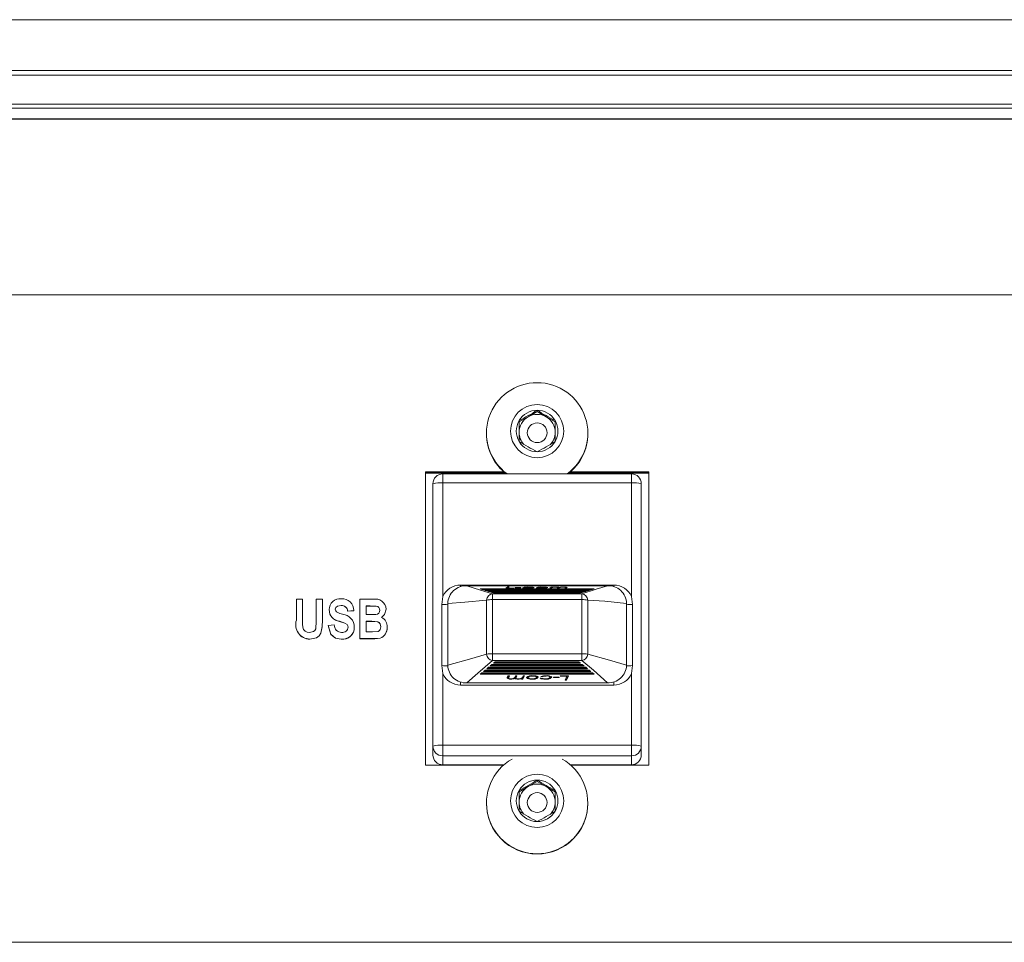
# Model space of a CAD drawing. Units: inches. Extents: x 1 to 15.2, y 0.6 to 10.4.
# Drawn here: x 13.3 to 13.5, y 6.5 to 6.7 of the extents above; entities that cross this region are included whole.
import ezdxf

# ---------------------------------------------------------------- set-up
doc = ezdxf.new("R2010")
doc.units = ezdxf.units.IN
doc.header["$MEASUREMENT"] = 0

msp = doc.modelspace()

# ---------------------------------------------------------------- linework, layer by layer
at = {"color": 7, "linetype": 'Continuous', "lineweight": 15}
for p, q in [((13.1825394699042, 6.652000352002153), (13.98987013244038, 6.652000352002153)), ((13.98987013244038, 6.645508373664708), (13.1825394699042, 6.645508373664708)), ((14.0271048000801, 6.64487282545106), (13.14530482670864, 6.64487282545106)), ((14.02383720227211, 6.641164548289394), (13.14857244896079, 6.641164548289394)), ((14.02376083870983, 6.640659434124516), (13.14864504812212, 6.640658847464627)), ((14.02292973719967, 6.639281174490733), (13.1494798651449, 6.639281174490733)), ((13.15038931019448, 6.639233850592979), (14.02202031659426, 6.639233850592979)), ((14.02162148564604, 6.639252037049554), (13.1507881411427, 6.639252037049554)), ((13.26401122651329, 6.616757150245739), (13.90839840027545, 6.616757150245739)), ((13.39349647513309, 6.601786763184928), (13.39234022960125, 6.6011220775301)), ((13.39349647513309, 6.601786763184928), (13.39349647513309, 6.601955330126517)), ((13.39465272066493, 6.6011220775301), (13.39349647513309, 6.601786763184928)), ((13.39234022960125, 6.6011220775301), (13.39118397184733, 6.600457391875272)), ((13.39118397184733, 6.600625958816861), (13.39118397184733, 6.597967216197549)), ((13.39580897841886, 6.600457391875272), (13.39465272066493, 6.6011220775301)), ((13.39580897841886, 6.597967216197549), (13.39580897841886, 6.600625958816861)), ((13.38699647911049, 6.599017728506387), (13.38699647911049, 6.598959649177323)), ((13.39999647115569, 6.598959649177323), (13.39999647115569, 6.599017728506387)), ((13.37917356503702, 6.594069447891568), (13.37917356503702, 6.556472566658393)), ((13.37917356503702, 6.594069447891568), (13.38923882765113, 6.594069447891568)), ((13.37917356503702, 6.594011368562505), (13.38930708797369, 6.594011368562505)), ((13.38944959743852, 6.59389520990438), (13.37917356503702, 6.59389520990438)), ((13.40559439204359, 6.593797824362719), (13.3813985582226, 6.593797824362719)), ((13.3813985582226, 6.592664006349571), (13.3813985582226, 6.593797824362719)), ((13.40781939745125, 6.59389520990438), (13.39754335282766, 6.59389520990438)), ((13.39768586229249, 6.594011368562505), (13.40781939745125, 6.594011368562505)), ((13.39775412261505, 6.594069447891568), (13.40781939745125, 6.594069447891568)), ((13.40559439204359, 6.593797824362719), (13.40559439204359, 6.592664006349571)), ((13.40781939745125, 6.594069447891568), (13.40781939745125, 6.556472566658393)), ((13.38014855710716, 6.558918938397698), (13.38014855710716, 6.592547847691446)), ((13.3813985582226, 6.592664006349571), (13.3813985582226, 6.578100956805384)), ((13.40559439204359, 6.592664006349571), (13.3813985582226, 6.592664006349571)), ((13.40559439204359, 6.578100956805384), (13.40559439204359, 6.592664006349571)), ((13.40684439315903, 6.592547847691446), (13.40684439315903, 6.558918938397698)), ((13.38367564191753, 6.579562717696775), (13.40331730834866, 6.579562717696775)), ((13.38367564191753, 6.579562717696775), (13.38367564191753, 6.579334311446455)), ((13.40249933335353, 6.579476283139718), (13.38449361691266, 6.579476283139718)), ((13.40079111419813, 6.579076767754954), (13.38620184829013, 6.579076767754954)), ((13.38620184829013, 6.579076767754954), (13.38641693247213, 6.579011648507218)), ((13.38641693247213, 6.579011648507218), (13.40057603001614, 6.579011648507218)), ((13.40036094583414, 6.578946724812778), (13.38663200443204, 6.578946724812778)), ((13.38663200443204, 6.578946724812778), (13.38684708861404, 6.578881605565041)), ((13.38684708861404, 6.578881605565041), (13.40014586165215, 6.578881605565041)), ((13.39993077747015, 6.578816486317304), (13.38706217279604, 6.578816486317304)), ((13.38706217279604, 6.578816486317304), (13.38727725697803, 6.578751367069567)), ((13.38727725697803, 6.578751367069567), (13.39971569328815, 6.578751367069567)), ((13.39950062132824, 6.578686443375127), (13.38749234116003, 6.578686443375127)), ((13.38749234116003, 6.578686443375127), (13.38770741311994, 6.57862132412739)), ((13.38770741311994, 6.57862132412739), (13.39928553714624, 6.57862132412739)), ((13.39907045296425, 6.578556204879654), (13.38792249730194, 6.578556204879654)), ((13.38792249730194, 6.578556204879654), (13.38813758148393, 6.578491281185213)), ((13.38974412514723, 6.579352693456327), (13.38947244050797, 6.579150882454331)), ((13.38947244050797, 6.579150882454331), (13.39051841842475, 6.579150882454331)), ((13.38974412514723, 6.579228321559748), (13.38963989524019, 6.579150882454331)), ((13.38967192931457, 6.579169068910907), (13.38991954867627, 6.579352693456327)), ((13.3905405526135, 6.579169068910907), (13.38967192931457, 6.579169068910907)), ((13.38967192931457, 6.579150882454331), (13.38967192931457, 6.579169068910907)), ((13.38991954867627, 6.579352693456327), (13.38974412514723, 6.579352693456327)), ((13.38974412514723, 6.579228321559748), (13.38974412514723, 6.579352693456327)), ((13.38975188616868, 6.579228321559748), (13.38974412514723, 6.579228321559748)), ((13.39051841842475, 6.579150882454331), (13.3905405526135, 6.579169068910907)), ((13.39068686314553, 6.579233601498754), (13.39066474117886, 6.579215610595475)), ((13.39066474117886, 6.579215610595475), (13.39138625951048, 6.579215610595475)), ((13.39140993368144, 6.579233601498754), (13.39068686314553, 6.579233601498754)), ((13.39068686314553, 6.579215610595475), (13.39068686314553, 6.579233601498754)), ((13.39138625951048, 6.579215610595475), (13.39140993368144, 6.579233601498754)), ((13.39180737131243, 6.579169460017499), (13.39180737131243, 6.579218543894923)), ((13.39302451947405, 6.579178651022436), (13.39287393121366, 6.579189797560336)), ((13.39297328451037, 6.579256872341038), (13.39312388499284, 6.579266063345974)), ((13.39468878802606, 6.579231841519086), (13.39468878802606, 6.57918001989551)), ((13.39531210193659, 6.579298329639898), (13.3951110609257, 6.579150882454331)), ((13.3951110609257, 6.579150882454331), (13.39528610557024, 6.579150882454331)), ((13.39528063007794, 6.579150882454331), (13.39531210193659, 6.579173957743319)), ((13.39528610557024, 6.579150882454331), (13.39538119336067, 6.579220694981184)), ((13.39548714658113, 6.579298329639898), (13.39531210193659, 6.579298329639898)), ((13.39531210193659, 6.579173957743319), (13.39531210193659, 6.579298329639898)), ((13.39531210193659, 6.579173957743319), (13.39531754076265, 6.579173957743319)), ((13.39545532028212, 6.579275058797613), (13.39548714658113, 6.579298329639898)), ((13.39592921925205, 6.579273103264649), (13.39592921925205, 6.579300871832752)), ((13.39619003846126, 6.579232428178975), (13.39607980751244, 6.579150882454331)), ((13.39607980751244, 6.579150882454331), (13.39625485215698, 6.579150882454331)), ((13.39619003846126, 6.579150882454331), (13.39619003846126, 6.579232428178975)), ((13.39620750381506, 6.579150882454331), (13.39620750381506, 6.579253156828405)), ((13.3962179781385, 6.579166526718051), (13.3962179781385, 6.57929089861463)), ((13.3962179781385, 6.579166526718051), (13.39626822311362, 6.579160855672453)), ((13.39625485215698, 6.579150882454331), (13.3963511010451, 6.57922206385426)), ((13.39636235758173, 6.579227148239969), (13.39636235758173, 6.579267823325643)), ((13.39689564364338, 6.579271538838276), (13.39689564364338, 6.579300871832752)), ((13.39714481520938, 6.57922206385426), (13.39704855409917, 6.579150882454331)), ((13.39704855409917, 6.579150882454331), (13.39722359874371, 6.579150882454331)), ((13.39714481520938, 6.579150882454331), (13.39714481520938, 6.57922206385426)), ((13.3971750893041, 6.579150882454331), (13.3971750893041, 6.579254330148184)), ((13.39722359874371, 6.579150882454331), (13.39733382969253, 6.579232428178975)), ((13.39885536878225, 6.578491281185213), (13.39907045296425, 6.578556204879654)), ((13.39928553714624, 6.57862132412739), (13.39950062132824, 6.578686443375127)), ((13.39971569328815, 6.578751367069567), (13.39993077747015, 6.578816486317304)), ((13.40014586165215, 6.578881605565041), (13.40036094583414, 6.578946724812778)), ((13.40057603001614, 6.579011648507218), (13.40079111419813, 6.579076767754954)), ((13.40331730834866, 6.579346826857432), (13.40331730834866, 6.579562717696775)), ((13.36264042602925, 6.577731361074986), (13.36342833470504, 6.577731361074986)), ((13.36264042602925, 6.57505716974525), (13.36264042602925, 6.577731361074986)), ((13.36342833470504, 6.577731361074986), (13.36342833470504, 6.575005934781564)), ((13.36520113533661, 6.574947855452502), (13.36520113533661, 6.577731361074986)), ((13.36520113533661, 6.577731361074986), (13.36598904401239, 6.577731361074986)), ((13.36598904401239, 6.577731361074986), (13.36598904401239, 6.575098040384219)), ((13.37078215308643, 6.577731361074986), (13.37248108346025, 6.577731361074986)), ((13.37078215308643, 6.572697428116297), (13.37078215308643, 6.577731361074986)), ((13.38701614443887, 6.570715104349603), (13.38701614443887, 6.577642579878371)), ((13.38776150805059, 6.577690099329423), (13.38776150805059, 6.570753237242423)), ((13.3992314422156, 6.577690099329423), (13.38776150805059, 6.577690099329423)), ((13.38776660465838, 6.578441415094603), (13.39922635782989, 6.578441415094603)), ((13.38813758148393, 6.578491281185213), (13.39885536878225, 6.578491281185213)), ((13.3992314422156, 6.570753237242423), (13.3992314422156, 6.577690099329423)), ((13.39997680582731, 6.577642579878371), (13.39997680582731, 6.570715104349603)), ((13.36684260970749, 6.576406487491149), (13.36684260970749, 6.576387127714796)), ((13.36838867851384, 6.576946801249399), (13.36838867851384, 6.576927441473044)), ((13.36999424441064, 6.576293066579175), (13.36920633573486, 6.576227751778142)), ((13.36999424441064, 6.57627370680282), (13.36920633573486, 6.576208392001788)), ((13.36920633573486, 6.576227751778142), (13.36920633573486, 6.576208392001788)), ((13.36999424441064, 6.576293066579175), (13.36999424441064, 6.57627370680282)), ((13.37209841010314, 6.576881486448365), (13.37157006176223, 6.576881486448365)), ((13.37157006176223, 6.576881486448365), (13.37157006176223, 6.575770157064316)), ((13.37209841010314, 6.576862126672011), (13.37157006176223, 6.576862126672011)), ((13.37209841010314, 6.576881486448365), (13.37209841010314, 6.576862126672011)), ((13.3741307588475, 6.57648314438338), (13.3741307588475, 6.576463784607026)), ((13.38128710506567, 6.569232028148893), (13.38128710506567, 6.577072933125646)), ((13.38203813972298, 6.577216078138689), (13.38203813972298, 6.56929049858455)), ((13.4049548105432, 6.56929049858455), (13.4049548105432, 6.577216078138689)), ((13.4057058574226, 6.569232028148893), (13.4057058574226, 6.577072933125646)), ((13.36264042602925, 6.57505716974525), (13.36264042602925, 6.575037809968896)), ((13.36598904401239, 6.575098040384219), (13.36598904401239, 6.575078485054569)), ((13.36816707996265, 6.574919109117915), (13.36816707996265, 6.574899749341562)), ((13.37157006176223, 6.575770157064316), (13.37217330701571, 6.575770157064316)), ((13.37229640781586, 6.574920282437694), (13.37157006176223, 6.574920282437694)), ((13.37157006176223, 6.574920282437694), (13.37157006176223, 6.573547302742918)), ((13.37229640781586, 6.574900922661341), (13.37157006176223, 6.574900922661341)), ((13.37229640781586, 6.574920282437694), (13.37229640781586, 6.574900922661341)), ((13.36671129566888, 6.574397177369538), (13.36749920434467, 6.574462492170571)), ((13.36671129566888, 6.574397177369538), (13.36671129566888, 6.574377817593184)), ((13.37005990142995, 6.57416134009395), (13.37005990142995, 6.574141980317596)), ((13.37157006176223, 6.573547302742918), (13.37240310658326, 6.573547302742918)), ((13.37426208510819, 6.574175615484596), (13.37426208510819, 6.574156255708242)), ((13.36436501055115, 6.572632113315264), (13.36436501055115, 6.572612753538911)), ((13.36839790618501, 6.572632113315264), (13.36839790618501, 6.572612753538911)), ((13.37219586897729, 6.572697428116297), (13.37078215308643, 6.572697428116297)), ((13.37078215308643, 6.572697428116297), (13.37078215308643, 6.572678068339943)), ((13.37219586897729, 6.572678068339943), (13.37078215308643, 6.572678068339943)), ((13.37219586897729, 6.572697428116297), (13.37219586897729, 6.572678068339943)), ((13.37336747766499, 6.572759809617883), (13.37336747766499, 6.572740449841529)), ((13.38776150805059, 6.570753237242423), (13.3992314422156, 6.570753237242423)), ((13.39922635782989, 6.569877354027367), (13.38776660465838, 6.569877354027367)), ((13.38813758148393, 6.569740466719812), (13.38792249730194, 6.569561535453508)), ((13.39885536878225, 6.569740466719812), (13.38813758148393, 6.569740466719812)), ((13.39907045296425, 6.569561535453508), (13.39885536878225, 6.569740466719812)), ((13.38684708861404, 6.568666488015395), (13.38663200443204, 6.568487361195794)), ((13.38663200443204, 6.568487361195794), (13.40036094583414, 6.568487361195794)), ((13.38672793554606, 6.568567342494066), (13.40026501472012, 6.568567342494066)), ((13.40014586165215, 6.568666488015395), (13.38684708861404, 6.568666488015395)), ((13.38727725697803, 6.5690245461013), (13.38706217279604, 6.568845419281699)), ((13.38706217279604, 6.568845419281699), (13.39993077747015, 6.568845419281699)), ((13.38715810391005, 6.56892540057997), (13.39983485857821, 6.56892540057997)), ((13.39971569328815, 6.5690245461013), (13.38727725697803, 6.5690245461013)), ((13.38770741311994, 6.569382604187204), (13.38749234116003, 6.569203477367604)), ((13.38749234116003, 6.569203477367604), (13.39950062132824, 6.569203477367604)), ((13.38758826005196, 6.569283263112578), (13.39940469021422, 6.569283263112578)), ((13.39928553714624, 6.569382604187204), (13.38770741311994, 6.569382604187204)), ((13.38792249730194, 6.569561535453508), (13.39907045296425, 6.569561535453508)), ((13.38801842841596, 6.569641321198484), (13.39897452185023, 6.569641321198484)), ((13.39950062132824, 6.569203477367604), (13.39928553714624, 6.569382604187204)), ((13.39993077747015, 6.568845419281699), (13.39971569328815, 6.5690245461013)), ((13.40036094583414, 6.568487361195794), (13.40014586165215, 6.568666488015395)), ((13.3813985582226, 6.568205177788935), (13.3813985582226, 6.559035292609119)), ((13.38367564191753, 6.566743416897543), (13.38367564191753, 6.567161705398772)), ((13.38641693247213, 6.56830842992949), (13.38620184829013, 6.568129498663186)), ((13.38620184829013, 6.568129498663186), (13.40079111419813, 6.568129498663186)), ((13.38629776718207, 6.568209284408161), (13.40069518308412, 6.568209284408161)), ((13.40057603001614, 6.56830842992949), (13.38641693247213, 6.56830842992949)), ((13.38976935152248, 6.567925536574929), (13.38965912057365, 6.567701432497132)), ((13.38994439616701, 6.567925536574929), (13.38976935152248, 6.567925536574929)), ((13.38981786096209, 6.567760685145974), (13.38981786096209, 6.567641006528511)), ((13.38984813505681, 6.567729592171829), (13.38994439616701, 6.567925536574929)), ((13.38988554684684, 6.567925536574929), (13.38984813505681, 6.567849270789291)), ((13.38984813505681, 6.567849270789291), (13.38984813505681, 6.567729592171829)), ((13.39009731884488, 6.567563762976391), (13.39009731884488, 6.567512723566002)), ((13.39063059268446, 6.56772392112623), (13.39063059268446, 6.567604046955471)), ((13.39073809810921, 6.567925536574929), (13.39064184922109, 6.567729592171829)), ((13.39091314275375, 6.567925536574929), (13.39073809810921, 6.567925536574929)), ((13.39077497212768, 6.567659975198272), (13.39077497212768, 6.56754029658081)), ((13.39078544645113, 6.567764009552015), (13.39078544645113, 6.567644135381255)), ((13.39080291180492, 6.567701432497132), (13.39091314275375, 6.567925536574929)), ((13.39085420787901, 6.567925536574929), (13.39080291180492, 6.567821306667891)), ((13.39080291180492, 6.567821306667891), (13.39080291180492, 6.567701432497132)), ((13.39106373101414, 6.567563567423094), (13.39106373101414, 6.567512723566002)), ((13.39153762998406, 6.567583904965931), (13.39150580368505, 6.567519959037973)), ((13.39150580368505, 6.567519959037973), (13.39168084832959, 6.567519959037973)), ((13.39153762998406, 6.567652739726301), (13.39153762998406, 6.567583904965931)), ((13.39168084832959, 6.567639637655436), (13.39153762998406, 6.567639637655436)), ((13.39170684469595, 6.567925536574929), (13.39161175690552, 6.567733307684462)), ((13.39168084832959, 6.567519959037973), (13.39188188934048, 6.567925536574929)), ((13.39182252669291, 6.567925536574929), (13.39168084832959, 6.567639637655436)), ((13.39168084832959, 6.567639637655436), (13.39168084832959, 6.567519959037973)), ((13.39188188934048, 6.567925536574929), (13.39170684469595, 6.567925536574929)), ((13.39231154437707, 6.567691850385604), (13.39227734699434, 6.567703192476801)), ((13.39232061316119, 6.567850053002477), (13.39230417446221, 6.567822284434373)), ((13.39230417446221, 6.567822284434373), (13.39230417446221, 6.567702605816911)), ((13.39293603160739, 6.567931794280418), (13.39293603160739, 6.567882710402994)), ((13.3934467923737, 6.567861981753564), (13.3934467923737, 6.567742107582806)), ((13.39401966575582, 6.567633771056541), (13.39386907749543, 6.567608740234587)), ((13.39396843079213, 6.567849075235995), (13.39411901905252, 6.567818764475036)), ((13.39411901905252, 6.567885252595849), (13.39411901905252, 6.567818764475036)), ((13.39450287795148, 6.567512723566002), (13.39450287795148, 6.567564349636281)), ((13.39466200944652, 6.567932185387011), (13.39466200944652, 6.567882710402994)), ((13.39518557895376, 6.567859048454117), (13.3951731124311, 6.567877821570582)), ((13.39518557895376, 6.567859048454117), (13.39518557895376, 6.567739174283358)), ((13.3956066907557, 6.567747583075108), (13.39558301658474, 6.567697716984498)), ((13.39558301658474, 6.567697716984498), (13.39630608712066, 6.567697716984498)), ((13.39632820908733, 6.567747583075108), (13.3956066907557, 6.567747583075108)), ((13.39630608712066, 6.567697716984498), (13.39632820908733, 6.567747583075108)), ((13.39630608712066, 6.567747583075108), (13.39630608712066, 6.567697716984498)), ((13.39647453184144, 6.567925536574929), (13.39645240987477, 6.56787567048432)), ((13.39645240987477, 6.56787567048432), (13.39732102095161, 6.56787567048432)), ((13.39752050975821, 6.567925536574929), (13.39647453184144, 6.567925536574929)), ((13.39732102095161, 6.56787567048432), (13.39707340158991, 6.567370556319442)), ((13.39707340158991, 6.567370556319442), (13.39724882511896, 6.567370556319442)), ((13.39713210424511, 6.567490234936904), (13.39724882511896, 6.567490234936904)), ((13.39724882511896, 6.567370556319442), (13.39752050975821, 6.567925536574929)), ((13.39724882511896, 6.567490234936904), (13.3974618804355, 6.567925536574929)), ((13.39724882511896, 6.567490234936904), (13.39724882511896, 6.567370556319442)), ((13.39732102095161, 6.567925536574929), (13.39732102095161, 6.56787567048432)), ((13.40079111419813, 6.568129498663186), (13.40057603001614, 6.56830842992949)), ((13.40331730834866, 6.567170700850411), (13.40331730834866, 6.566743416897543)), ((13.40559439204359, 6.559035292609119), (13.40559439204359, 6.568205177788935)), ((13.40331730834866, 6.566743416897543), (13.38367564191753, 6.566743416897543)), ((13.38449361691266, 6.567030293583519), (13.40249933335353, 6.567030293583519)), ((13.38014855710716, 6.557776320486206), (13.38014855710716, 6.558918938397698)), ((13.3813985582226, 6.557674437218726), (13.3813985582226, 6.559035292609119)), ((13.3813985582226, 6.559035292609119), (13.40559439204359, 6.559035292609119)), ((13.40559439204359, 6.559035292609119), (13.40559439204359, 6.557674437218726)), ((13.40684439315903, 6.558918938397698), (13.40684439315903, 6.557776320486206)), ((13.40559439204359, 6.557674437218726), (13.3813985582226, 6.557674437218726)), ((13.3813985582226, 6.557674437218726), (13.3813985582226, 6.556531819307235)), ((13.40559439204359, 6.556531819307235), (13.40559439204359, 6.557674437218726)), ((13.37917356503702, 6.556472566658393), (13.38917242508489, 6.556472566658393)), ((13.38924009874756, 6.556531819307235), (13.3813985582226, 6.556531819307235)), ((13.40559439204359, 6.556531819307235), (13.39775286374071, 6.556531819307235)), ((13.3978205251813, 6.556472566658393), (13.40781939745125, 6.556472566658393)), ((13.39349647513309, 6.554409479380242), (13.39349647513309, 6.554578046321831)), ((13.39234022960125, 6.553744793725413), (13.39118397184733, 6.553080108070586)), ((13.39349647513309, 6.554409479380242), (13.39234022960125, 6.553744793725413)), ((13.39465272066493, 6.553744793725413), (13.39349647513309, 6.554409479380242)), ((13.39580897841886, 6.553080108070586), (13.39465272066493, 6.553744793725413)), ((13.39118397184733, 6.553248675012175), (13.39118397184733, 6.550589932392864)), ((13.39580897841886, 6.550589932392864), (13.39580897841886, 6.553248675012175)), ((13.38699647911049, 6.5516404447017), (13.38699647911049, 6.551582365372637)), ((13.39999647115569, 6.551582365372637), (13.39999647115569, 6.5516404447017)), ((13.26589230256072, 6.533784864304222), (13.90651729978386, 6.533784864304222))]:
    msp.add_line(p, q, dxfattribs=at)
at = {"color": 7, "linetype": 'Continuous', "lineweight": 15, "flags": 128}
for points in [[(13.38449361691266, 6.579476283139718), (13.3862557354454, 6.578893143209535), (13.38776629910635, 6.5784416106479)], [(13.3971750893041, 6.579167308931238), (13.39722174098739, 6.579163984525198), (13.39723831412927, 6.579161833438936)], [(13.39922665115983, 6.5784416106479), (13.40107723311509, 6.579020057298968), (13.40249933335353, 6.579476283139718)], [(13.3813985582226, 6.578100956805384), (13.38139560047899, 6.578087268074628), (13.38128710506567, 6.577072933125646)], [(13.38701646221298, 6.577642579878371), (13.38422589222766, 6.577369587476447), (13.38203813972298, 6.577216078138689)], [(13.4049548105432, 6.577216078138689), (13.40216405722667, 6.577491417180171), (13.39997648805321, 6.577642579878371)], [(13.4057058574226, 6.577072933125646), (13.4055973497872, 6.578087268074628), (13.40559439204359, 6.578100956805384)], [(13.36838867851384, 6.576946801249399), (13.36790267968369, 6.576854500093447), (13.36770920414096, 6.576700208542503), (13.36764984149339, 6.576591089803052), (13.36763051838328, 6.576468868992736)], [(13.36838867851384, 6.576927441473044), (13.36790267968369, 6.576835140317093), (13.36770920414096, 6.576680848766149), (13.36764984149339, 6.576571730026697), (13.36763051838328, 6.576449313663084)], [(13.36763051838328, 6.576468868992736), (13.36768799883037, 6.576259040305582), (13.36780390082479, 6.576131735109557)], [(13.36780390082479, 6.576131735109557), (13.36822210377145, 6.575932270747119), (13.36857026197172, 6.575821196474704)], [(13.37334285017171, 6.576337066070889), (13.37331640158836, 6.576529294961357), (13.37322241378522, 6.576698644116131), (13.37306905111244, 6.576817344967111), (13.3728797677435, 6.576861735565418), (13.37209841010314, 6.576881486448365)], [(13.37334285017171, 6.576317706294534), (13.37331640158836, 6.576509935185002), (13.37322241378522, 6.576679284339777), (13.37306905111244, 6.576797985190757), (13.3728797677435, 6.576842375789064), (13.37209841010314, 6.576862126672011)], [(13.3741307588475, 6.57648314438338), (13.37395502976643, 6.57580183669835), (13.37356650203251, 6.575407405699294)], [(13.3741307588475, 6.576463784607026), (13.37395502976643, 6.575782476921995), (13.37356650203251, 6.57538804592294)], [(13.36342833470504, 6.575005934781564), (13.36343471463134, 6.57454208236225), (13.3634621898695, 6.574178548784044)], [(13.36434448967709, 6.573481987941885), (13.36482299637157, 6.573590520021446), (13.36501174196894, 6.573748918191617), (13.3651278150725, 6.573965591244147), (13.36520113533661, 6.574947855452502)], [(13.36598904401239, 6.575098040384219), (13.36596221654453, 6.574240148072443), (13.3657972184506, 6.573402006643613), (13.36555060129955, 6.573052552902754), (13.36520222310182, 6.572802635789818), (13.36436501055115, 6.572632113315264)], [(13.36598904401239, 6.575078485054569), (13.36596221654453, 6.574220788296089), (13.3657972184506, 6.573382646867258), (13.36555060129955, 6.573033193126401), (13.36520222310182, 6.572783276013464), (13.36436501055115, 6.572612753538911)], [(13.36927199275416, 6.574172486631851), (13.36924584972283, 6.57435004902508), (13.36915697074957, 6.5745057094491), (13.36885513423641, 6.574697547232973), (13.36816707996265, 6.574919109117915)], [(13.36927199275416, 6.574153126855497), (13.36924584972283, 6.574330689248725), (13.36915697074957, 6.574486349672745), (13.36885513423641, 6.574678187456619), (13.36816707996265, 6.574899749341562)], [(13.37217330701571, 6.575770157064316), (13.37254984488813, 6.575772699257169), (13.37284527703083, 6.575786387987925)], [(13.3734741764324, 6.574219419423013), (13.37338301192998, 6.574599966138016), (13.37325597561974, 6.574751324389513), (13.37308508648275, 6.574850469910841), (13.37229640781586, 6.574920282437694)], [(13.3734741764324, 6.574200059646659), (13.37338301192998, 6.574580606361661), (13.37325597561974, 6.574731964613158), (13.37308508648275, 6.574831110134487), (13.37229640781586, 6.574900922661341)], [(13.36839790618501, 6.572632113315264), (13.36764792262667, 6.572773693901935), (13.3670678626609, 6.573260621610238), (13.36671129566888, 6.574397177369538)], [(13.36839790618501, 6.572612753538911), (13.36764792262667, 6.572754334125581), (13.3670678626609, 6.573241261833884), (13.36671129566888, 6.574377817593184)], [(13.37240310658326, 6.573547302742918), (13.37313579589695, 6.573612421990656), (13.37328760636545, 6.573715674131211), (13.37339701843484, 6.573863121316776), (13.3734741764324, 6.574219419423013)], [(13.37336747766499, 6.572759809617883), (13.37271276522828, 6.572704272481675), (13.37219586897729, 6.572697428116297)], [(13.37336747766499, 6.572740449841529), (13.37271276522828, 6.572684912705322), (13.37219586897729, 6.572678068339943)], [(13.38203813972298, 6.56929049858455), (13.38482889303952, 6.570052960887631), (13.38701646221298, 6.570715299902901)], [(13.38776629910635, 6.569877158474071), (13.38591572937318, 6.568285550193799), (13.38449361691266, 6.567030293583519)], [(13.38776660465838, 6.569877354027367), (13.38776609133098, 6.569969655183319), (13.38776507689825, 6.57014369761721), (13.38776354913812, 6.570410041207053), (13.3877625958158, 6.570574501529416), (13.38776150805059, 6.570753237242423)], [(13.39922635782989, 6.569877354027367), (13.39922685893521, 6.569969655183319), (13.39922787336794, 6.57014369761721), (13.39922940112806, 6.570410041207053), (13.39923036667247, 6.570574501529416), (13.3992314422156, 6.570753237242423)], [(13.40249933335353, 6.567030293583519), (13.40073721482078, 6.568634612828065), (13.39922665115983, 6.569877158474071)], [(13.39997648805321, 6.570715299902901), (13.40276705803853, 6.569950686513558), (13.4049548105432, 6.56929049858455)], [(13.3813985582226, 6.568205177788935), (13.38139560047899, 6.56821886651969), (13.38128710506567, 6.569232028148893)], [(13.4057058574226, 6.569232028148893), (13.4055973497872, 6.56821886651969), (13.40559439204359, 6.568205177788935)], [(13.39535946250059, 6.56786335062664), (13.39532030295297, 6.567791973673414), (13.39519946323781, 6.567728027745457)]]:
    msp.add_lwpolyline(points, dxfattribs=at)
at = {"color": 7, "linetype": 'Continuous', "lineweight": 15}
for centre, radius in [((13.39349260534887, 6.599287072250013), 0.003411362598136698), ((13.39350000872693, 6.599073258505501), 0.001262515848368203), ((13.39349260534887, 6.551909788445329), 0.003411362598134923), ((13.39349992762615, 6.551696187053378), 0.001262597195984389)]:
    msp.add_circle(centre, radius, dxfattribs=at)
for centre, radius, start, end in [((13.3934700765308, 6.599020966097612), 0.006468652623316318, 89.76617500069165, 233.8479555119866), ((13.39352424049048, 6.599021415277072), 0.006468209170115028, 306.1399215535614, 90.24594793373518), ((13.39349428772366, 6.599283096006899), 0.002672235014891533, 89.95309943106311, 149.8328581214824), ((13.37685545798652, 6.628227115002154), 0.03109871592565408, 297.4350585734245, 302.3508989790929), ((13.39349647513309, 6.599110807369653), 0.002319937798349503, 60.10612547299618, 119.8938745269278), ((13.39349867013631, 6.599283109216636), 0.002672221811384664, 30.16697882655305, 90.04706362090846), ((13.41026479538007, 6.62844856467222), 0.03135391587343883, 237.6691189824117, 242.5449234650293), ((13.39347529082648, 6.599296587507204), 0.002649032038904518, 149.8786650587712, 210.1213349412131), ((13.39348449803683, 6.59912631348695), 0.002300526976281013, 119.8277411435085, 179.9526139902065), ((13.39350845222935, 6.599126313486948), 0.002300526976282595, 0.04738600983774423, 60.17225885651353), ((13.39351765943969, 6.599296587507204), 0.002649032038918345, 329.8786650589621, 30.12133494105532), ((13.39345881976748, 6.598963364476488), 0.006462341724981417, 180.0329402223816, 233.0661180111021), ((13.39348195977174, 6.599129202641453), 0.002297988136162969, 180.0245969849848, 222.6194247907136), ((13.39351070862293, 6.599129256985027), 0.002298270031628814, 315.4604843727146, 359.9740512487231), ((13.39353266141326, 6.598964098521784), 0.006463811273779631, 306.9403811420017, 359.9605606246012), ((13.40775417025995, 6.624119851234476), 0.03096016464440049, 237.6418267389151, 242.5794993276681), ((13.39349421663716, 6.599310348465707), 0.002672308978898125, 210.1729026613802, 270.0484234052699), ((13.37908543341229, 6.62438664401988), 0.03126760502574649, 297.4447904494866, 302.3338834839764), ((13.39349874121712, 6.59931033526392), 0.002672295783540607, 269.9514136619219, 329.8272602715805), ((13.38139855995263, 6.592547763812915), 0.001249999999999751, 90, 180), ((13.40559439328596, 6.592547763812915), 0.001249999999999751, 0, 90), ((13.38108866167961, 6.589215044444422), 0.00346285634852531, 84.86564030781803, 105.7524976881561), ((13.40590429666848, 6.589215131415074), 0.003462770450135243, 74.24724034170974, 95.13462166229657), ((13.38367349426757, 6.577061599236498), 0.00250111938234509, 89.95080151136675, 155.4456041528332), ((13.3843908381091, 6.577124029062006), 0.002354498402755082, 87.4981238239403, 177.7594514373151), ((13.39225810691031, 6.577254451275523), 0.00205952681852712, 83.53268676943237, 107.6545284767322), ((13.39215885246047, 6.580950320325978), 0.001811205606411186, 253.138644391047, 275.785410933575), ((13.39234786389277, 6.577129946589402), 0.002157399113291927, 86.31322179598959, 104.508860067329), ((13.39215723069407, 6.580078993764881), 0.0009288571287523305, 247.8733144669905, 280.7793957932816), ((13.3923751235922, 6.584482181707491), 0.005315838504345826, 269.5239104346784, 275.3842264760229), ((13.39240970440888, 6.585321965404154), 0.006174002685211265, 269.3663646774755, 275.7150590033373), ((13.39256373904831, 6.576159839362906), 0.003123994358690451, 82.46702695034823, 91.41511790953993), ((13.39256159138479, 6.574815291849196), 0.004486149910356578, 82.79961465910607, 90.91330298494873), ((13.39397329251622, 6.577426285371835), 0.001888122716392945, 83.13514141834074, 108.5610662167321), ((13.39388885131394, 6.580986540155749), 0.001844170748360182, 253.7330261471886, 274.6118220389397), ((13.3940602455092, 6.577363859218177), 0.001923672369925926, 86.01510536875828, 105.5002638514405), ((13.39389732934976, 6.580150645318708), 0.00099697450705541, 249.3757897084851, 279.2111688689612), ((13.39426195160849, 6.581052443815796), 0.001917330071294248, 263.2661736447803, 288.2584758188148), ((13.39418472663112, 6.581019162196363), 0.001857038796925646, 266.0535823078391, 285.749549552819), ((13.39435150428514, 6.578386170760311), 0.0009104500832753004, 68.2561187288752, 99.96665122092884), ((13.39434537104955, 6.577488342207467), 0.001818432066481323, 73.47286457281544, 94.61766547065677), ((13.39580776762818, 6.577871793669789), 0.001414743918022388, 85.87964636764191, 107.5489496796876), ((13.39588748961198, 6.575703943408907), 0.003597170478184194, 89.33531482559506, 96.90026697356073), ((13.39600426751186, 6.578724539937987), 0.0005663398377072634, 68.96984332259821, 99.6410699201035), ((13.39594669733982, 6.575621655537445), 0.003679257809831318, 85.77160296550656, 90.27218109785636), ((13.39617354064498, 6.579264050979377), 3.566762464176442e-05, 297.5513359769844, 342.2156466074285), ((13.39618278487299, 6.578607477905003), 0.0006843262615770848, 74.78700554830843, 87.05211447506714), ((13.39677864765738, 6.577822423042481), 0.001463485738798114, 86.31374312036994, 106.9862774026829), ((13.39685744346268, 6.575598087638466), 0.003702981237227699, 89.4089227534716, 97.68341159181458), ((13.39696858610841, 6.57868268478672), 0.000607800945302413, 70.13807344417702, 99.07308088245418), ((13.39699755531035, 6.578015208564088), 0.001289696099185604, 74.0271542434862, 94.53223224440254), ((13.39710223481316, 6.57929235082991), 8.217876300138907e-05, 301.2078068710212, 332.4412277620392), ((13.39731298796291, 6.579268531127925), 4.168693580297466e-05, 299.9972412987283, 341.2225068376165), ((13.40262871136114, 6.577152926325221), 0.002326956285865067, 1.555154569454405, 93.18727016932904), ((13.40331946348463, 6.577061610897964), 0.002501107727322182, 24.55422412710719, 90.0493702087665), ((13.36823944453979, 6.576408167842374), 0.001396835843007408, 83.74040352452539, 180.0689251045219), ((13.36853369059792, 6.576342205565667), 0.001461380196885595, 358.0730631506638, 95.57394593241955), ((13.37280836349315, 6.57644966768633), 0.001322819021053781, 1.450144138682925, 104.3243637339945), ((13.3878540743164, 6.577607317389474), 0.000838671522574925, 95.98657829635461, 177.5902513729293), ((13.38769331553681, 6.572890290355592), 0.004800293366472341, 89.18603419353624, 98.10969145431), ((13.66239384163011, 6.57620278511975), 0.2746363609409613, 179.5329625348004, 179.689708808826), ((13.13314909453728, 6.576265113030689), 0.2660861633605842, 0.3068407993095263, 0.4686238168020427), ((13.39913887967666, 6.577607322228974), 0.000838667595525625, 2.409429001632143, 84.0128100141999), ((13.39929964013001, 6.572890375066851), 0.004800208740487387, 81.89022972580891, 90.81404462628286), ((13.36836386904629, 6.576427736155384), 0.001521407730236147, 180.8002446287944, 262.5681572035336), ((13.36836386904628, 6.576408376379029), 0.001521407730234067, 180.8002446287637, 262.5681572037283), ((13.36846630288865, 6.576210652170414), 0.0007402303763387159, 1.32367238912884, 96.01939775026462), ((13.36846630288865, 6.576191292394061), 0.0007402303763381187, 1.323672389060111, 96.01939775027182), ((13.37281748018807, 6.576311637969899), 0.0005259849884089387, 273.0293336721905, 2.770974454300533), ((13.38125245450223, 6.567272871675134), 0.009800122708179286, 85.40160755984252, 89.79741731424211), ((13.40573474640892, 6.567468974704687), 0.009604001870316181, 90.17234685173861, 94.70110655933227), ((13.36441261552703, 6.57449171706704), 0.001860212984405027, 162.3036717938774, 268.5335754403982), ((13.36441261552703, 6.574472357290687), 0.001860212984405027, 162.3036717939035, 268.5335754403982), ((13.36841593924999, 6.57418433216089), 0.001644122952908836, 359.198726994927, 84.61410359342547), ((13.37305177659108, 6.574304453456646), 0.00121714663439284, 353.9237170470834, 64.98249247281484), ((13.36427633196189, 6.574302719463156), 0.0008235567400941069, 188.6717650068781, 274.7472395271007), ((13.36845477023791, 6.574437601010659), 0.0009558900282764159, 178.5078622125056, 268.6207204835791), ((13.36856619121794, 6.57411697643338), 0.001494368874088694, 263.5340470921941, 1.701202477765666), ((13.36856619121794, 6.574097616657025), 0.001494368874087812, 263.5340470921902, 1.701202477765666), ((13.36853294851005, 6.574215324593244), 0.000740284732850759, 262.1438285831816, 356.6826193225951), ((13.37288564930494, 6.574054804677001), 0.001381727459264932, 290.4087065658422, 5.016039398859856), ((13.37288564930494, 6.574035444900647), 0.001381727459266384, 290.4087065658983, 5.016039398816728), ((13.38764773842792, 6.565673350446061), 0.005081160634234491, 88.71701281133686, 97.14039850096245), ((13.3879339647887, 6.570782283780009), 0.0009202756491602349, 184.1862724821954, 259.5219576052098), ((13.3990589884627, 6.57078227866415), 0.000920272298469122, 280.4786658127386, 355.8140316118017), ((13.39934521521178, 6.565673416386404), 0.005081094785959581, 82.85954681923131, 91.28304186846353), ((13.381259245727, 6.559671710493171), 0.009560358247528001, 85.20353337438557, 89.83303713694261), ((13.38436435076852, 6.569353771926022), 0.002327071409325804, 181.5580709102683, 273.1843538284176), ((13.40260205792383, 6.569382606580006), 0.002354554898657963, 267.4995048642321, 357.7580703971426), ((13.40573332049232, 6.559683233994001), 0.00954883364776615, 90.16478663413831, 94.78523794662321), ((13.3836728279612, 6.56924349740737), 0.002500082093445297, 204.5391053112942, 270.0644890245483), ((13.38979918804685, 6.567625760492247), 0.0001592015997814395, 151.6196898486085, 175.4230905697088), ((13.39000181286231, 6.568058451816306), 0.0005540223063073754, 229.294314350922, 279.926605999928), ((13.38982985526098, 6.567912286259676), 0.0002545493355278344, 230.1434168265726, 267.2992376480304), ((13.39005908982617, 6.567727711214048), 0.0002434720621542055, 150.047937354031, 172.2163933044725), ((13.39009550648072, 6.567595587224991), 0.0002813360039957935, 151.5549059840187, 170.7094246741859), ((13.39002927400926, 6.567834056631036), 0.0002862932388254355, 222.4005116810826, 288.5199683937027), ((13.3901293025703, 6.56892861922441), 0.001416256853183611, 268.7059633439928, 290.729365606265), ((13.39020492359231, 6.568196165708342), 0.0006392142598979461, 262.3843899366626, 313.120539866698), ((13.39082055469919, 6.567957858731564), 0.0003013509087949592, 230.9227108341178, 261.3000027195405), ((13.39082806100999, 6.567855898023526), 0.0003200354668915214, 231.9011463424555, 260.4513867456312), ((13.39104934436058, 6.568887861868073), 0.001375213556369396, 258.491549811439, 270.5994047704954), ((13.39092883925096, 6.567751610900976), 0.0001439278346674367, 151.0372394542451, 175.0581348418409), ((13.39092439133254, 6.567633092548355), 0.000139383012697184, 150.6394825390575, 175.4558917575326), ((13.39099361057554, 6.567819478438589), 0.0002721718031840169, 220.1084680343697, 289.2918615288313), ((13.39110075048583, 6.568879373045958), 0.001367150775279809, 268.4483651634918, 288.635999047612), ((13.39117538082244, 6.56818095522781), 0.0006251499091785312, 261.5512428943144, 314.2695080866326), ((13.39274587920971, 6.567086891097897), 0.0008713544455620788, 76.05825754299761, 134.9486598533127), ((13.39265744763378, 6.568287328454953), 0.0007865445192973903, 227.9160660297594, 279.9959098049818), ((13.39277290559789, 6.567256584079901), 0.0006470272540196096, 75.39723053493874, 136.4221168684741), ((13.39268619398131, 6.568108288303691), 0.000557240695800427, 226.7206767960804, 281.6818104565116), ((13.39300391502978, 6.568350679573295), 0.0008638549387334945, 255.9346937576462, 315.5583180507977), ((13.39296683346329, 6.568215523282198), 0.0006741535285916678, 255.58629197223, 315.3932268445824), ((13.39305448206908, 6.567314990580338), 0.0005799450912899063, 47.43228258454064, 101.7852629053008), ((13.39309521759846, 6.567151998048373), 0.0007929278874901683, 48.49532956940632, 100.1253427132834), ((13.39340125606671, 6.567953691701789), 0.0002364794840880115, 277.8413744812545, 338.1036478195747), ((13.39443738619154, 6.569220264605131), 0.00170879652707134, 250.5746554204091, 272.1964702277423), ((13.39458436662753, 6.565646147167729), 0.002287415359588897, 88.31761031010791, 105.6209232962066), ((13.39443257369558, 6.568757518053443), 0.001197205195347013, 249.8247231109846, 273.5341459828441), ((13.39462443074703, 6.56586445910672), 0.002018601113040651, 88.9333081953289, 104.4998340509505), ((13.39472050986788, 6.56840953411282), 0.0009228395353025736, 256.3595315763802, 313.8185444710094), ((13.39463763564376, 6.568452231773342), 0.0008992735151195476, 261.6068539433401, 307.5401877897907), ((13.39482531065961, 6.567162872933347), 0.0007890790554287958, 47.39573943728696, 102.7232032392476), ((13.39482545946006, 6.567452251641916), 0.0004604461444231905, 38.54583499789838, 110.7923305978901), ((13.40332012978481, 6.569243485755545), 0.002500070450058392, 269.9353392549605, 335.4610664092331), ((13.38108920551986, 6.555586089377247), 0.00346304808361746, 84.8749593021635, 105.7609519457233), ((13.38139596696835, 6.558921847781335), 0.001247413254020946, 180.1336329832439, 270.1190207321706), ((13.40590375286458, 6.555586176592265), 0.003462961942511807, 74.23878536951962, 95.12530338248547), ((13.40559699530852, 6.558921835717572), 0.001247401215294193, 269.8804264420516, 359.866919842715), ((13.38139568942856, 6.5577789511035), 0.001247135095825498, 180.1208556961641, 270.1317980192101), ((13.39349647513309, 6.55162669379466), 0.00649075268278454, 119.6025337787484, 60.39746622122437), ((13.40559727283944, 6.55777893904864), 0.001247123068660799, 269.8676493163154, 359.8796969682911), ((13.39349428772366, 6.551905812202204), 0.002672235014900454, 89.95309943110138, 149.8328581213204), ((13.37685545798703, 6.580849831196583), 0.03109871592463322, 297.4350585733425, 302.3508989791724), ((13.3934986701363, 6.551905825411943), 0.002672221811394461, 30.16697882662467, 90.04706362075596), ((13.41026479538027, 6.581071280867894), 0.03135391587385203, 237.6691189824479, 242.5449234650011), ((13.39348449803683, 6.551749029682266), 0.002300526976275167, 119.827741143388, 179.9526139902506), ((13.39349647513309, 6.551733523564979), 0.002319937798338722, 60.10612547284311, 119.8938745270808), ((13.39350845222936, 6.551749029682264), 0.002300526976279245, 0.04738600981569689, 60.17225885656829), ((13.39347529082648, 6.551919303702518), 0.002649032038906499, 149.8786650587738, 210.1213349411771), ((13.39351765943969, 6.551919303702518), 0.002649032038918791, 329.8786650589787, 30.12133494107194), ((13.39349647513309, 6.551603429864078), 0.006500030154287964, 180.1856773801053, 359.8143226198965), ((13.39348195977173, 6.551751918836762), 0.002297988136154988, 180.024596984852, 222.6194247907358), ((13.39351070862293, 6.55175197318034), 0.002298270031623547, 315.4604843726373, 359.9740512487451), ((13.39349421663716, 6.551933064661018), 0.002672308978894573, 210.1729026613144, 270.04842340527), ((13.40775417025946, 6.57674256742893), 0.03096016464340913, 237.6418267388346, 242.5794993277459), ((13.39349874121712, 6.551933051459231), 0.002672295783537286, 269.9514136618837, 329.8272602716273), ((13.37902070257108, 6.577121979093667), 0.03139738377754663, 297.4549008983311, 302.323773035134)]:
    msp.add_arc(centre, radius, start, end, dxfattribs=at)

doc.saveas('drawing.dxf')
